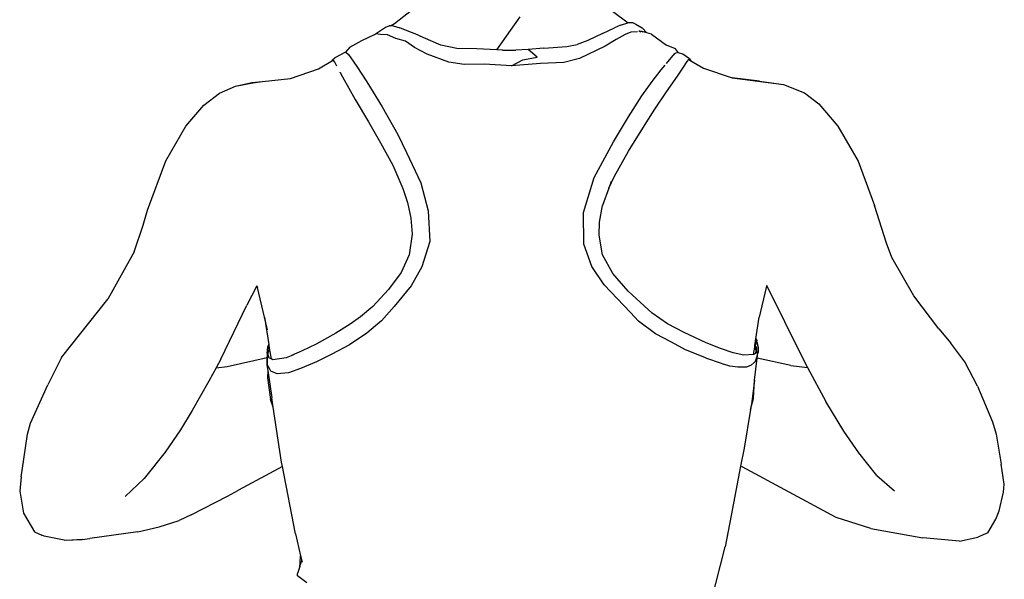
# Model space of a CAD drawing. Units: metres. Extents: x 0.61 to 3.94, y 0.7 to 2.61.
# Drawn here: x 3.38 to 3.94, y 2 to 2.31 of the extents above; entities that cross this region are included whole.
import ezdxf

# ---------------------------------------------------------------- set-up
doc = ezdxf.new("R2010")
doc.units = ezdxf.units.M
doc.layers.add('Edges', color=7, linetype='Continuous')

# ---------------------------------------------------------------- blocks, each defined once
blk = doc.blocks.new('Yoga Position bk')
at = {"layer": 'Edges'}
for p, q in [((0.04756, 0.6182), (0.05984, 0.62779)), ((0.17, 0.62524), (0.17885, 0.61874)), ((0.10517, 0.60344), (0.11811, 0.62208)), ((0.03643, 0.6121), (0.04252, 0.61618)), ((0.04252, 0.61618), (0.04469, 0.61695)), ((0.04544, 0.61694), (0.04469, 0.61695)), ((0.04544, 0.61694), (0.04756, 0.6182)), ((0.04682, 0.61692), (0.04544, 0.61694)), ((0.04682, 0.61692), (0.05051, 0.61591)), ((0.05667, 0.61338), (0.05051, 0.61591)), ((0.1644, 0.61272), (0.1712, 0.6159)), ((0.17462, 0.61738), (0.1712, 0.6159)), ((0.17462, 0.61738), (0.17871, 0.61875)), ((0.17885, 0.61874), (0.17871, 0.61875)), ((0.18163, 0.6186), (0.17885, 0.61874)), ((0.18163, 0.6186), (0.18318, 0.61783)), ((0.18318, 0.61783), (0.18677, 0.61594)), ((0.18478, 0.6144), (0.18569, 0.61373)), ((0.18927, 0.61304), (0.18677, 0.61594)), ((0.0225, 0.60506), (0.02927, 0.6088)), ((0.02927, 0.6088), (0.03643, 0.6121)), ((0.03643, 0.6121), (0.03715, 0.61243)), ((0.03982, 0.61218), (0.03715, 0.61243)), ((0.04358, 0.61191), (0.03982, 0.61218)), ((0.04842, 0.60981), (0.04358, 0.61191)), ((0.05372, 0.60838), (0.04842, 0.60981)), ((0.05914, 0.61255), (0.05667, 0.61338)), ((0.06364, 0.61044), (0.05914, 0.61255)), ((0.07369, 0.60619), (0.06364, 0.61044)), ((0.15622, 0.60882), (0.15024, 0.60653)), ((0.1644, 0.61272), (0.15622, 0.60882)), ((0.17218, 0.60931), (0.16602, 0.60562)), ((0.17713, 0.61217), (0.17218, 0.60931)), ((0.18041, 0.61344), (0.17713, 0.61217)), ((0.18405, 0.6137), (0.18041, 0.61344)), ((0.18653, 0.61375), (0.18569, 0.61373)), ((0.18569, 0.61373), (0.18602, 0.61349)), ((0.18718, 0.61336), (0.18653, 0.61375)), ((0.18674, 0.61375), (0.18653, 0.61375)), ((0.18927, 0.61304), (0.18674, 0.61375)), ((0.19198, 0.61227), (0.18927, 0.61304)), ((0.19198, 0.61227), (0.20036, 0.60615)), ((0.0225, 0.60506), (0.02014, 0.60217)), ((0.05885, 0.60476), (0.05372, 0.60838)), ((0.06603, 0.60116), (0.05885, 0.60476)), ((0.0827, 0.60425), (0.07369, 0.60619)), ((0.09388, 0.60409), (0.0827, 0.60425)), ((0.10517, 0.60344), (0.09388, 0.60409)), ((0.10826, 0.60326), (0.10517, 0.60344)), ((0.10826, 0.60326), (0.11569, 0.6033)), ((0.12272, 0.60375), (0.11569, 0.6033)), ((0.13148, 0.60448), (0.12272, 0.60375)), ((0.1277, 0.59931), (0.12272, 0.60375)), ((0.13148, 0.60448), (0.14443, 0.60532)), ((0.14443, 0.60532), (0.15024, 0.60653)), ((0.16602, 0.60562), (0.1515, 0.5987)), ((0.2054, 0.60399), (0.20036, 0.60615)), ((0.2071, 0.60176), (0.2054, 0.60399)), ((0.00482, 0.59275), (0.01269, 0.59743)), ((0.01269, 0.59743), (0.01284, 0.59781)), ((0.01269, 0.59743), (0.01291, 0.59757)), ((0.01283, 0.5974), (0.01291, 0.59757)), ((0.01284, 0.59781), (0.01403, 0.59895)), ((0.01291, 0.59757), (0.01297, 0.59768)), ((0.01291, 0.59757), (0.01302, 0.59763)), ((0.01297, 0.59768), (0.01302, 0.59763)), ((0.01302, 0.59763), (0.01408, 0.59638)), ((0.02014, 0.60217), (0.01403, 0.59895)), ((0.02027, 0.60224), (0.02014, 0.60217)), ((0.02027, 0.60224), (0.02178, 0.60096)), ((0.02178, 0.60096), (0.02298, 0.59894)), ((0.02298, 0.59894), (0.02648, 0.59423)), ((0.07815, 0.59657), (0.06603, 0.60116)), ((0.11335, 0.59453), (0.1196, 0.5978)), ((0.1196, 0.5978), (0.1277, 0.59931)), ((0.1515, 0.5987), (0.14281, 0.59648)), ((0.20031, 0.59581), (0.203, 0.59901)), ((0.203, 0.59901), (0.20535, 0.60163)), ((0.20535, 0.60163), (0.20539, 0.60164)), ((0.20569, 0.60173), (0.20643, 0.60197)), ((0.2071, 0.60176), (0.20643, 0.60197)), ((0.2095, 0.60102), (0.2071, 0.60176)), ((0.21325, 0.59852), (0.2095, 0.60102)), ((0.212, 0.59704), (0.2129, 0.5981)), ((0.2129, 0.5981), (0.21325, 0.59852)), ((0.2129, 0.5981), (0.21412, 0.59737)), ((0.21325, 0.59852), (0.21412, 0.59737)), ((0.21412, 0.59737), (0.22126, 0.59314)), ((-0.0109, 0.58746), (0.00482, 0.59275)), ((0.01408, 0.59638), (0.01508, 0.59456)), ((0.02648, 0.59423), (0.03205, 0.58547)), ((0.0868, 0.59536), (0.07815, 0.59657)), ((0.09823, 0.59544), (0.0868, 0.59536)), ((0.11335, 0.59453), (0.09823, 0.59544)), ((0.1296, 0.59592), (0.11335, 0.59453)), ((0.14281, 0.59648), (0.1296, 0.59592)), ((0.19228, 0.58564), (0.1974, 0.59237)), ((0.1974, 0.59237), (0.19962, 0.59499)), ((0.2065, 0.58869), (0.21003, 0.59382)), ((0.21003, 0.59382), (0.212, 0.59704)), ((0.22126, 0.59314), (0.23722, 0.58776)), ((-0.02661, 0.58568), (-0.0109, 0.58746)), ((0.01717, 0.59069), (0.01699, 0.59106)), ((0.01717, 0.59069), (0.01847, 0.58836)), ((0.01847, 0.58836), (0.02549, 0.57567)), ((0.20039, 0.57987), (0.2065, 0.58869)), ((0.25269, 0.58589), (0.23722, 0.58776)), ((0.23722, 0.58776), (0.2661, 0.58408)), ((-0.05079, 0.57925), (-0.04166, 0.58312)), ((-0.04166, 0.58312), (-0.03259, 0.58516)), ((-0.04166, 0.58312), (-0.03197, 0.58507)), ((-0.03259, 0.58516), (-0.02661, 0.58568)), ((-0.03197, 0.58507), (-0.02661, 0.58568)), ((0.03205, 0.58547), (0.04066, 0.57157)), ((0.18662, 0.57759), (0.19228, 0.58564)), ((0.25269, 0.58589), (0.2661, 0.58408)), ((0.2661, 0.58408), (0.27783, 0.57929)), ((-0.05951, 0.57239), (-0.05079, 0.57925)), ((0.02549, 0.57567), (0.03299, 0.56307)), ((0.17906, 0.56581), (0.18662, 0.57759)), ((0.19391, 0.57028), (0.20039, 0.57987)), ((0.27783, 0.57929), (0.28601, 0.57315)), ((-0.06955, 0.56074), (-0.05951, 0.57239)), ((0.04066, 0.57157), (0.04954, 0.55599)), ((0.18891, 0.5625), (0.19391, 0.57028)), ((0.28601, 0.57315), (0.29659, 0.56074)), ((0.17061, 0.55185), (0.17906, 0.56581)), ((-0.08079, 0.54126), (-0.06955, 0.56074)), ((0.03299, 0.56307), (0.03978, 0.55125)), ((0.17908, 0.54666), (0.18891, 0.5625)), ((0.29659, 0.56074), (0.30806, 0.54095)), ((0.04954, 0.55599), (0.05441, 0.54583)), ((0.03978, 0.55125), (0.04674, 0.53878)), ((0.15973, 0.53184), (0.17061, 0.55185)), ((0.05441, 0.54583), (0.06247, 0.52877)), ((0.1711, 0.53249), (0.17908, 0.54666)), ((-0.09113, 0.51357), (-0.08079, 0.54126)), ((0.04674, 0.53878), (0.05235, 0.5257)), ((0.30806, 0.54095), (0.31729, 0.51611)), ((0.15382, 0.51224), (0.15973, 0.53184)), ((0.16801, 0.52589), (0.1711, 0.53249)), ((0.05235, 0.5257), (0.05494, 0.51777)), ((0.06247, 0.52877), (0.06654, 0.51303)), ((0.16801, 0.52589), (0.16442, 0.51613)), ((0.16934, 0.52951), (0.16801, 0.52589)), ((0.05494, 0.51777), (0.0568, 0.509)), ((0.16271, 0.50668), (0.16442, 0.51613)), ((0.32394, 0.495), (0.31729, 0.51611)), ((-0.09355, 0.50502), (-0.09113, 0.51357)), ((0.0568, 0.509), (0.05745, 0.49996)), ((0.06654, 0.51303), (0.0674, 0.49597)), ((0.15396, 0.49448), (0.15382, 0.51224)), ((-0.09861, 0.49004), (-0.09355, 0.50502)), ((0.1625, 0.49948), (0.16271, 0.50668)), ((0.05745, 0.49996), (0.05576, 0.48839)), ((0.16451, 0.4884), (0.1625, 0.49948)), ((0.0674, 0.49597), (0.06301, 0.48163)), ((0.15849, 0.4819), (0.15396, 0.49448)), ((0.32705, 0.48701), (0.32394, 0.495)), ((-0.09861, 0.49004), (-0.11348, 0.46356)), ((0.05576, 0.48839), (0.05128, 0.47843)), ((0.17028, 0.4779), (0.16451, 0.4884)), ((0.33941, 0.46549), (0.32705, 0.48701)), ((0.06301, 0.48163), (0.05696, 0.4711)), ((0.16546, 0.47164), (0.15849, 0.4819)), ((0.05128, 0.47843), (0.0443, 0.46897)), ((0.17891, 0.46808), (0.17028, 0.4779)), ((-0.02971, 0.47103), (-0.03531, 0.46014)), ((-0.02971, 0.47103), (-0.02927, 0.47012)), ((0.05696, 0.4711), (0.04749, 0.45948)), ((0.18022, 0.45612), (0.16546, 0.47164)), ((0.2567, 0.47112), (0.25629, 0.47011)), ((0.25672, 0.47102), (0.2567, 0.47112)), ((0.25672, 0.47102), (0.27655, 0.43094)), ((-0.02536, 0.4534), (-0.02927, 0.47012)), ((0.0443, 0.46897), (0.03536, 0.45948)), ((0.19232, 0.45562), (0.17891, 0.46808)), ((0.25629, 0.47011), (0.25241, 0.45346)), ((0.35344, 0.44695), (0.33941, 0.46549)), ((-0.13944, 0.43075), (-0.11348, 0.46356)), ((-0.11348, 0.46356), (-0.11365, 0.46326)), ((-0.05002, 0.42986), (-0.03531, 0.46014)), ((0.03536, 0.45948), (0.02848, 0.45358)), ((0.04749, 0.45948), (0.04023, 0.45144)), ((0.02848, 0.45358), (0.02266, 0.44947)), ((0.18471, 0.45122), (0.18022, 0.45612)), ((0.2009, 0.44973), (0.19232, 0.45562)), ((-0.0237, 0.4463), (-0.02536, 0.4534)), ((-0.02536, 0.4534), (-0.02301, 0.43809)), ((0.02266, 0.44947), (0.01467, 0.44443)), ((0.03696, 0.44861), (0.03207, 0.44439)), ((0.04023, 0.45144), (0.03696, 0.44861)), ((0.19416, 0.44412), (0.18471, 0.45122)), ((0.21027, 0.44473), (0.2009, 0.44973)), ((0.25063, 0.44134), (0.25241, 0.45346)), ((0.01467, 0.44443), (0.00354, 0.43828)), ((0.03207, 0.44439), (0.02223, 0.43788)), ((0.20327, 0.43932), (0.19416, 0.44412)), ((0.2227, 0.43904), (0.21027, 0.44473)), ((0.35344, 0.44695), (0.36021, 0.4389)), ((-0.02359, 0.43676), (-0.02301, 0.43809)), ((-0.02294, 0.43765), (-0.02355, 0.43628)), ((-0.0233, 0.43594), (-0.02291, 0.43746)), ((-0.02291, 0.43746), (-0.02303, 0.43678)), ((-0.02301, 0.43809), (-0.02294, 0.43765)), ((-0.02291, 0.43746), (-0.02294, 0.43765)), ((-0.02291, 0.43746), (-0.02253, 0.43498)), ((0.00354, 0.43828), (-0.0042, 0.43445)), ((0.02223, 0.43788), (0.01244, 0.43263)), ((0.21115, 0.43516), (0.20327, 0.43932)), ((0.23075, 0.4358), (0.2227, 0.43904)), ((0.24996, 0.43672), (0.25005, 0.43735)), ((0.25005, 0.43735), (0.25009, 0.43759)), ((0.25005, 0.43735), (0.25015, 0.4373)), ((0.25009, 0.43759), (0.25063, 0.44134)), ((0.25009, 0.43759), (0.25015, 0.4373)), ((0.25015, 0.4373), (0.25019, 0.43728)), ((0.25059, 0.43903), (0.25019, 0.43728)), ((0.25019, 0.43728), (0.2507, 0.43671)), ((0.25019, 0.43728), (0.25026, 0.43682)), ((0.25111, 0.44037), (0.25048, 0.43964)), ((0.25048, 0.43964), (0.25059, 0.43903)), ((0.25048, 0.43964), (0.25091, 0.43942)), ((0.25063, 0.44134), (0.25111, 0.44037)), ((0.25111, 0.44037), (0.25091, 0.43942)), ((0.25091, 0.43942), (0.2514, 0.43916)), ((0.25188, 0.43681), (0.2514, 0.43916)), ((0.2514, 0.43916), (0.2517, 0.43692)), ((0.36792, 0.42834), (0.36021, 0.4389)), ((-0.02394, 0.4354), (-0.02401, 0.43076)), ((-0.02401, 0.43076), (-0.02381, 0.43165)), ((-0.02355, 0.43628), (-0.02394, 0.4354)), ((-0.0239, 0.43336), (-0.02347, 0.43519)), ((-0.0236, 0.43242), (-0.0239, 0.43336)), ((-0.0236, 0.43242), (-0.02335, 0.43312)), ((-0.02341, 0.43184), (-0.0236, 0.43242)), ((-0.02355, 0.43628), (-0.02359, 0.43676)), ((-0.02347, 0.43519), (-0.0233, 0.43594)), ((-0.02332, 0.43376), (-0.02347, 0.43519)), ((-0.02341, 0.43184), (-0.02335, 0.43312)), ((-0.02341, 0.43184), (-0.02303, 0.43066)), ((-0.02335, 0.43312), (-0.02332, 0.4332)), ((-0.02334, 0.43327), (-0.02332, 0.43376)), ((-0.02332, 0.4332), (-0.02334, 0.43327)), ((-0.02332, 0.43376), (-0.0233, 0.43594)), ((-0.02332, 0.43376), (-0.02253, 0.43498)), ((-0.0233, 0.43594), (-0.02303, 0.43678)), ((-0.02253, 0.43498), (-0.02177, 0.43003)), ((-0.00948, 0.43216), (-0.01318, 0.43056)), ((-0.0042, 0.43445), (-0.01024, 0.43183)), ((0.01244, 0.43263), (0.00371, 0.42834)), ((0.22188, 0.43069), (0.21115, 0.43516)), ((0.23786, 0.43336), (0.23075, 0.4358)), ((0.24375, 0.432), (0.23786, 0.43336)), ((0.24935, 0.43254), (0.24375, 0.432)), ((0.24935, 0.43254), (0.24994, 0.43662)), ((0.24985, 0.43259), (0.24935, 0.43254)), ((0.25035, 0.43296), (0.24985, 0.43259)), ((0.24994, 0.43662), (0.24996, 0.43672)), ((0.24997, 0.43644), (0.24994, 0.43662)), ((0.24996, 0.43672), (0.25053, 0.43497)), ((0.25053, 0.43497), (0.25035, 0.43296)), ((0.25068, 0.4332), (0.25035, 0.43296)), ((0.25043, 0.42871), (0.25137, 0.43155)), ((0.25058, 0.43543), (0.25069, 0.43492)), ((0.25069, 0.43492), (0.25068, 0.4332)), ((0.25165, 0.43392), (0.25068, 0.4332)), ((0.2507, 0.43671), (0.25069, 0.43492)), ((0.25129, 0.43043), (0.25143, 0.43161)), ((0.25137, 0.43155), (0.25143, 0.43161)), ((0.25141, 0.43173), (0.25181, 0.43357)), ((0.25143, 0.43161), (0.25141, 0.43173)), ((0.2517, 0.43692), (0.25165, 0.43392)), ((0.25188, 0.43681), (0.25181, 0.43357)), ((-0.13944, 0.43075), (-0.14712, 0.4155)), ((-0.05002, 0.42986), (-0.05267, 0.42496)), ((-0.04643, 0.42581), (-0.02401, 0.43076)), ((-0.02401, 0.43072), (-0.02406, 0.42643)), ((-0.02406, 0.42643), (-0.02361, 0.42355)), ((-0.02401, 0.43076), (-0.02377, 0.43082)), ((-0.02401, 0.43072), (-0.02401, 0.43076)), ((-0.02367, 0.4264), (-0.02401, 0.43072)), ((-0.0229, 0.42492), (-0.02367, 0.4264)), ((-0.02177, 0.43003), (-0.02303, 0.43066)), ((-0.02077, 0.42953), (-0.02177, 0.43003)), ((-0.01318, 0.43056), (-0.02077, 0.42953)), ((0.00371, 0.42834), (-0.00519, 0.42452)), ((0.22312, 0.43025), (0.22188, 0.43069)), ((0.23073, 0.42756), (0.22312, 0.43025)), ((0.23284, 0.42694), (0.23073, 0.42756)), ((0.23601, 0.426), (0.23296, 0.4269)), ((0.24041, 0.42526), (0.23601, 0.426)), ((0.24795, 0.42642), (0.24531, 0.4254)), ((0.24971, 0.42801), (0.24795, 0.42642)), ((0.24972, 0.42804), (0.24971, 0.42801)), ((0.24972, 0.42804), (0.25043, 0.42871)), ((0.24986, 0.41812), (0.25129, 0.43043)), ((0.27024, 0.42628), (0.25129, 0.43043)), ((0.27024, 0.42628), (0.27965, 0.4252)), ((0.27655, 0.43094), (0.27965, 0.4252)), ((0.37501, 0.4146), (0.36792, 0.42834)), ((-0.05267, 0.42496), (-0.05674, 0.41743)), ((-0.05267, 0.42496), (-0.04643, 0.42581)), ((-0.02362, 0.42339), (-0.02377, 0.41929)), ((-0.02361, 0.42355), (-0.02362, 0.42339)), ((-0.02362, 0.42339), (-0.0214, 0.40808)), ((-0.02179, 0.42312), (-0.0229, 0.42492)), ((-0.0183, 0.42165), (-0.02179, 0.42312)), ((-0.01187, 0.42216), (-0.0183, 0.42165)), ((-0.00519, 0.42452), (-0.01187, 0.42216)), ((0.24531, 0.4254), (0.24041, 0.42526)), ((0.27965, 0.4252), (0.28999, 0.40608)), ((-0.15682, 0.39397), (-0.14712, 0.4155)), ((-0.05674, 0.41743), (-0.06615, 0.40101)), ((-0.02377, 0.41929), (-0.02199, 0.40715)), ((0.24986, 0.41812), (0.24836, 0.40592)), ((0.2493, 0.40769), (0.24986, 0.41812)), ((0.37501, 0.4146), (0.38357, 0.39465)), ((-0.0206, 0.40291), (-0.02199, 0.40715)), ((-0.0206, 0.40291), (-0.0214, 0.40808)), ((0.24763, 0.40153), (0.2493, 0.40769)), ((0.24836, 0.40592), (0.24763, 0.40153)), ((0.30007, 0.38935), (0.28999, 0.40608)), ((-0.06615, 0.40101), (-0.07263, 0.39014)), ((-0.01581, 0.37204), (-0.0206, 0.40291)), ((0.24763, 0.40153), (0.24398, 0.3798)), ((-0.15861, 0.3878), (-0.15682, 0.39397)), ((0.38357, 0.39465), (0.38563, 0.38778)), ((-0.16165, 0.36737), (-0.15861, 0.3878)), ((-0.07263, 0.39014), (-0.08127, 0.37759)), ((0.30852, 0.37719), (0.30007, 0.38935)), ((0.38563, 0.38778), (0.38837, 0.37084)), ((-0.08127, 0.37759), (-0.09311, 0.36279)), ((0.24398, 0.3798), (0.24204, 0.36979)), ((0.31852, 0.36452), (0.30852, 0.37719)), ((-0.01535, 0.36967), (-0.01581, 0.37204)), ((0.39016, 0.35961), (0.38837, 0.37084)), ((-0.16217, 0.36378), (-0.16165, 0.36737)), ((-0.01535, 0.36967), (-0.03997, 0.35627)), ((-0.00797, 0.33181), (-0.01535, 0.36967)), ((0.24204, 0.36979), (0.23667, 0.34211)), ((0.24204, 0.36979), (0.24285, 0.36933)), ((0.29568, 0.34103), (0.24285, 0.36933)), ((-0.16217, 0.36378), (-0.16295, 0.35568)), ((-0.09311, 0.36279), (-0.10369, 0.35279)), ((0.31852, 0.36452), (0.3285, 0.35601)), ((0.38967, 0.35525), (0.39016, 0.35961)), ((-0.16295, 0.35568), (-0.16082, 0.34335)), ((-0.0463, 0.35295), (-0.03997, 0.35627)), ((0.38728, 0.34472), (0.38967, 0.35525)), ((-0.06666, 0.34252), (-0.0463, 0.35295)), ((-0.16082, 0.34335), (-0.15461, 0.33298)), ((0.38547, 0.34009), (0.38728, 0.34472)), ((-0.08468, 0.3357), (-0.07345, 0.33933)), ((-0.06666, 0.34252), (-0.07345, 0.33933)), ((0.23667, 0.34211), (0.23339, 0.32448)), ((0.23667, 0.34211), (0.23383, 0.32744)), ((0.31511, 0.33473), (0.29568, 0.34103)), ((0.38082, 0.33226), (0.38547, 0.34009)), ((-0.15461, 0.33298), (-0.15044, 0.331)), ((-0.09656, 0.33299), (-0.12358, 0.32923)), ((-0.09656, 0.33299), (-0.08468, 0.3357)), ((0.31511, 0.33473), (0.34434, 0.32959)), ((0.38082, 0.33226), (0.37537, 0.32997)), ((-0.14922, 0.33041), (-0.15044, 0.331)), ((-0.13795, 0.32816), (-0.14922, 0.33041)), ((-0.13795, 0.32816), (-0.12787, 0.32863)), ((-0.13669, 0.32808), (-0.13795, 0.32816)), ((-0.12787, 0.32863), (-0.13669, 0.32808)), ((-0.12787, 0.32863), (-0.12358, 0.32923)), ((-0.00797, 0.33181), (-0.00514, 0.31951)), ((0.36497, 0.32765), (0.34434, 0.32959)), ((0.36497, 0.32765), (0.37537, 0.32997)), ((0.22294, 0.28361), (0.23339, 0.32448)), ((-0.00558, 0.31345), (-0.0054, 0.31551)), ((-0.00552, 0.31366), (-0.00448, 0.31661)), ((-0.0054, 0.31551), (-0.00514, 0.31951)), ((-0.00514, 0.31951), (-0.00448, 0.31661)), ((-0.00448, 0.31661), (-0.00429, 0.3158)), ((-0.00558, 0.31345), (-0.00684, 0.30946)), ((-0.00552, 0.31366), (-0.00558, 0.31345)), ((-0.00682, 0.30817), (-0.00684, 0.30946)), ((-0.00167, 0.30434), (-0.00682, 0.30817))]:
    blk.add_line(p, q, dxfattribs=at)

msp = doc.modelspace()

# ---------------------------------------------------------------- block references
msp.add_blockref('Yoga Position bk', (3.54531, 1.69211))

doc.saveas('drawing.dxf')
